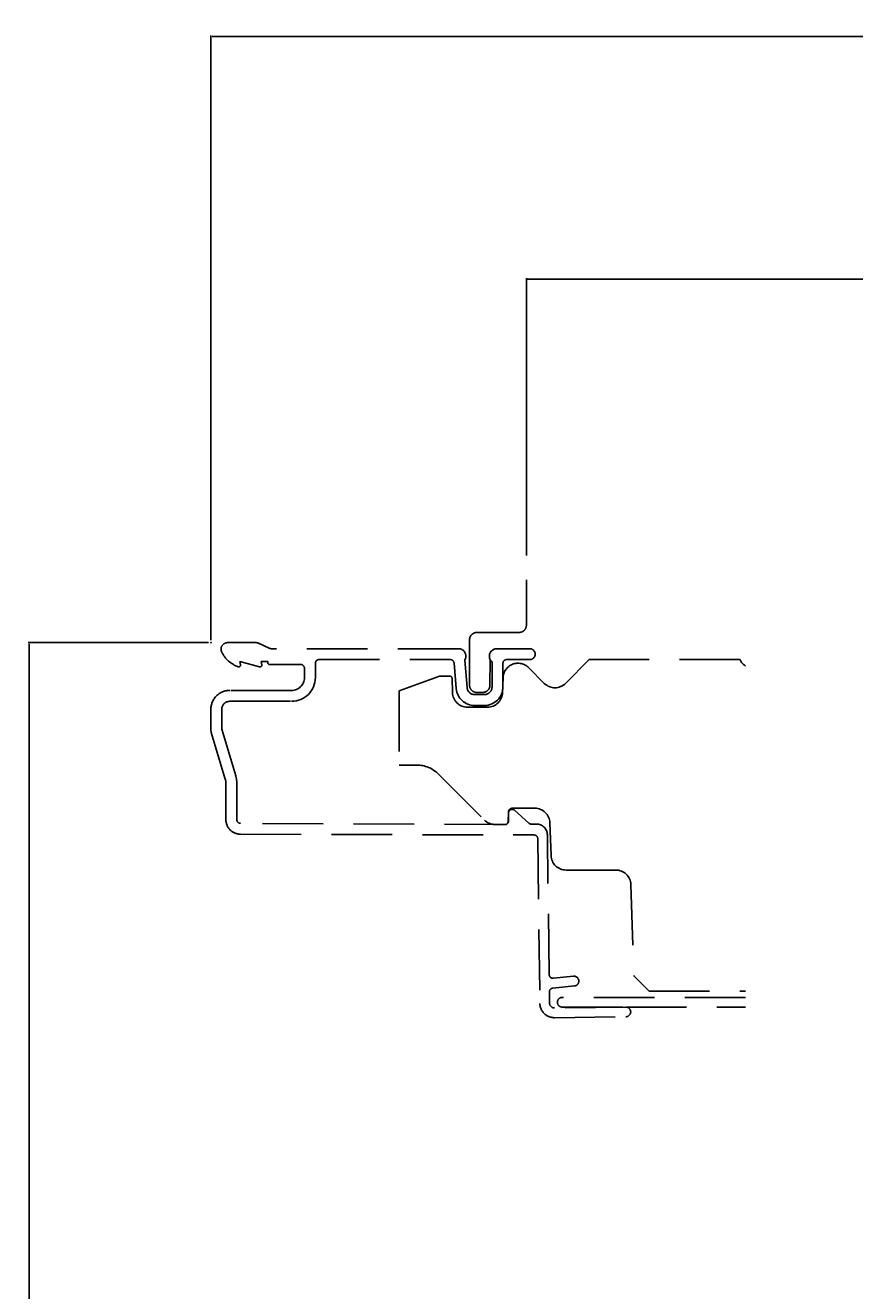
# Model space of a CAD drawing. Units: inches. Extents: x 4 to 719, y 51 to 488.
# Drawn here: x 6 to 10, y 267 to 273 of the extents above; entities that cross this region are included whole.
import ezdxf

# ---------------------------------------------------------------- set-up
doc = ezdxf.new("R2010")
doc.units = ezdxf.units.IN
doc.header["$MEASUREMENT"] = 0
doc.linetypes.add('HIDDEN', pattern=[0.375, 0.25, -0.125])
doc.layers.get('Defpoints').update_dxf_attribs({"color": 253})
doc.layers.add('ZP-ANNO-DIMS-DWNLD', color=2, linetype='Continuous')
doc.layers.add('ZP-SECT-UNIT-DASH', color=155, linetype='HIDDEN')
doc.layers.add('ZP-ANNO-NPLT', color=7, linetype='Continuous', plot=False)
doc.styles.get("Standard").update_dxf_attribs({"font": 'arial.ttf'})
doc.dimstyles.new('Download Dim', dxfattribs={"dimtxt": 0.28, "dimasz": 0.125, "dimexe": 0.09375, "dimexo": 0.25, "dimgap": 0.0875, "dimtad": 1, "dimdec": 4, "dimzin": 10, "dimdsep": 46, "dimlunit": 5, "dimtxsty": 'Standard', "dimblk1": 'Z_Arch Tick', "dimblk2": 'Z_Arch Tick', "dimsah": 1, "dimcen": 0.09, "dimclrd": 256, "dimclre": 256, "dimclrt": 255, "dimadec": 3, "dimazin": 2, "dimtfac": 0.75, "dimtdec": 4, "dimtofl": 0, "dimtmove": 2, "dimatfit": 3, "dimfxl": 1, "dimfrac": 2, "dimtolj": 1, "dimtzin": 0, "dimlwd": -1, "dimlwe": -1, "dimarcsym": 0})
doc.dimstyles.new('Frame Make Height and Width', dxfattribs={"dimtxt": 0.25, "dimasz": 0.125, "dimexe": 0.09375, "dimexo": 0.25, "dimgap": 0.0875, "dimtad": 0, "dimdec": 4, "dimzin": 10, "dimdsep": 46, "dimlunit": 5, "dimtxsty": 'Standard', "dimblk1": 'Z_Arch Tick', "dimblk2": 'Z_Arch Tick', "dimsah": 1, "dimcen": 0.09, "dimclrd": 256, "dimclre": 256, "dimclrt": 255, "dimadec": 3, "dimazin": 2, "dimtfac": 0.75, "dimtdec": 4, "dimtofl": 0, "dimtmove": 2, "dimatfit": 3, "dimfxl": 1, "dimfrac": 2, "dimtolj": 1, "dimtzin": 0, "dimlwd": -1, "dimlwe": -1, "dimarcsym": 0})

# ---------------------------------------------------------------- blocks, each defined once
blk = doc.blocks.new('Z_Arch Tick')
at = {"color": 0, "linetype": 'ByBlock', "const_width": 0.15}
blk.add_lwpolyline([(-0.5, -0.5), (0.5, 0.5)], dxfattribs=at)
blk = doc.blocks.new('*D1019')
at = {"layer": 'Defpoints', "color": 0, "transparency": 16777216}
for p in [(6.500000000006561, 270.0000000000001), (7.250000000000913, 270.0000000000001), (7.500000000000856, 252.0000000000001)]:
    blk.add_point(p, dxfattribs=at)
at = {"layer": 'ZP-ANNO-DIMS-DWNLD', "transparency": 16777216}
for p, q in [((7.239583333334246, 270.0000000000001), (6.496093750006561, 270.0000000000001)), ((6.500000000006562, 269.9947916666668), (6.500000000006564, 261.0578785811734)), ((6.500000000006565, 252.0052083333335), (6.500000000006564, 260.9421214188268)), ((7.489583333334189, 252.0000000000001), (6.496093750006565, 252.0000000000001))]:
    blk.add_line(p, q, dxfattribs=at)
at = {"layer": 'ZP-ANNO-DIMS-DWNLD', "transparency": 16777216, "xscale": 0.005208333333333333, "yscale": 0.005208333333333333, "zscale": 0.005208333333333333}
for p, rotation in [((6.500000000006561, 270.0000000000001), 90), ((6.500000000006565, 252.0000000000001), 270)]:
    blk.add_blockref('Z_Arch Tick', p, dxfattribs=dict(at, rotation=rotation))
at = {"layer": 'ZP-ANNO-DIMS-DWNLD', "color": 255, "transparency": 16777216, "insert": (6.500000000006636, 261.0000000000001), "char_height": 0.01041666666666667, "attachment_point": 5, "rotation": 90}
blk.add_mtext('\\A1;FRAME HEIGHT', dxfattribs=at)
blk = doc.blocks.new('*D1020')
at = {"layer": 'Defpoints', "color": 0, "transparency": 16777216}
for p in [(15.86555338120218, 272.5), (7.250000000000909, 270), (15.86555338120218, 270.0005)]:
    blk.add_point(p, dxfattribs=at)
at = {"layer": 'ZP-ANNO-DIMS-DWNLD', "transparency": 16777216}
for p, q in [((7.250000000000909, 270.0104166666667), (7.250000000000909, 272.50390625)), ((7.255208333334243, 272.5), (15.86034504786884, 272.5)), ((15.86555338120218, 270.0109166666667), (15.86555338120218, 272.50390625))]:
    blk.add_line(p, q, dxfattribs=at)
at = {"layer": 'ZP-ANNO-DIMS-DWNLD', "transparency": 16777216, "xscale": 0.005208333333333333, "yscale": 0.005208333333333333, "zscale": 0.005208333333333333, "rotation": 180}
blk.add_blockref('Z_Arch Tick', (7.250000000000909, 272.5), dxfattribs=at)
at = {"layer": 'ZP-ANNO-DIMS-DWNLD', "transparency": 16777216, "xscale": 0.005208333333333333, "yscale": 0.005208333333333333, "zscale": 0.005208333333333333}
blk.add_blockref('Z_Arch Tick', (15.86555338120218, 272.5), dxfattribs=at)
at = {"layer": 'ZP-ANNO-DIMS-DWNLD', "color": 255, "transparency": 16777216, "char_height": 0.01166666666666667, "attachment_point": 5}
for s, insert in [('\\A1;Maximum  206 3/4"  Varies', (11.55777669060154, 272.5096820998181)), ('\\A1;[5252]', (11.55777669060154, 272.4888774727149))]:
    blk.add_mtext(s, dxfattribs=dict(at, insert=insert))
blk = doc.blocks.new('*D1021')
at = {"layer": 'Defpoints', "color": 0, "transparency": 16777216}
for p in [(15.86555338120218, 271.5), (8.551750000000851, 270.3485575294209), (15.86555338120218, 270.0005)]:
    blk.add_point(p, dxfattribs=at)
at = {"layer": 'ZP-ANNO-DIMS-DWNLD', "transparency": 16777216}
for p, q in [((8.551750000000851, 270.3589741960876), (8.551750000000851, 271.50390625)), ((8.556958333334185, 271.5), (15.86034504786884, 271.5)), ((15.86555338120218, 270.0109166666667), (15.86555338120218, 271.50390625))]:
    blk.add_line(p, q, dxfattribs=at)
at = {"layer": 'ZP-ANNO-DIMS-DWNLD', "transparency": 16777216, "xscale": 0.005208333333333333, "yscale": 0.005208333333333333, "zscale": 0.005208333333333333, "rotation": 180}
blk.add_blockref('Z_Arch Tick', (8.551750000000851, 271.5), dxfattribs=at)
at = {"layer": 'ZP-ANNO-DIMS-DWNLD', "transparency": 16777216, "xscale": 0.005208333333333333, "yscale": 0.005208333333333333, "zscale": 0.005208333333333333}
blk.add_blockref('Z_Arch Tick', (15.86555338120218, 271.5), dxfattribs=at)
at = {"layer": 'ZP-ANNO-DIMS-DWNLD', "color": 255, "transparency": 16777216, "char_height": 0.01166666666666667, "attachment_point": 5}
for s, insert in [('\\A1;Maximum  175 9/16"  Varies', (12.20865169060151, 271.5096781207367)), ('\\A1;[4458]', (12.20865169060151, 271.4888774727149))]:
    blk.add_mtext(s, dxfattribs=dict(at, insert=insert))
blk = doc.blocks.new('112FCD - Dashed Fin - 42G7')
blk.add_point((0, 0))
at = {"layer": 'ZP-SECT-UNIT-DASH', "ltscale": 0.75}
blk.add_lwpolyline([(1.15295557149814, -0.07115252081361234), (1.151364816165582, -0.1757051039482747, -0.4065052828544343), (1.121703547165893, -0.2052468369066105), (1.097568489408701, -0.205516570432664, -0.4174906031061478), (1.067233230195654, -0.1755184438034831), (1.067233230195654, 0.01211505884185726, -0.4142135623730951), (1.097233230195656, 0.0421150588418584), (1.271749999999983, 0.0421150588418584, 0.4142135623730982), (1.301749999999984, 0.07211505884185954), (1.301749999999984, 0.6249999999999858)], format="xyb", dxfattribs=at)
blk = doc.blocks.new('127MFD - InSwing Door Dashed Max Head Depth')
at = {"layer": 'ZP-ANNO-NPLT'}
blk.add_point((0, 0), dxfattribs=at)
at = {"layer": 'ZP-SECT-UNIT-DASH'}
blk.add_lwpolyline([(-1.728999999999985, -0.02500000000003411), (-2.499590724847451, -0.02500000000003411, -0.1053572404185646), (-2.506113138293415, -0.02361020611903086), (-2.55588686170654, -0.001389793881003243, 0.1053572404194604), (-2.562409275152561, 0), (-2.68100000000004, 0, 0.5602055028632461), (-2.705050507105398, -0.03927082344313249, 0.1875261658579105), (-2.637449669765886, -0.09955737127495468, 0.5801720142750826), (-2.628106345728895, -0.09178446275632268), (-2.630536918427424, -0.07799999999997453), (-2.548801173933157, -0.09976430132849146, 0.5481110662861071), (-2.54010634572893, -0.09178446275632268), (-2.542536918427459, -0.07799999999997453), (-2.514999999999986, -0.07799999999997453), (-2.514999999999986, -0.08300527610214203, 0.4142135623730951), (-2.507999999999981, -0.09000527610214704), (-2.379999999999995, -0.09000527610214704, -0.4142135623728349), (-2.363999999999976, -0.1060052761021097), (-2.363999999999976, -0.1440000000000055, -0.4142135623730951), (-2.416999999999973, -0.1970000000000027), (-2.671999999999969, -0.1970000000000027, 0.4142135623733085), (-2.75, -0.2749999999999773), (-2.75, -0.3574055902766986, 0.0728820179256946), (-2.748107910273234, -0.3703171382812798), (-2.690522786302324, -0.5625771489583258, -0.07288201792574299), (-2.687999999999988, -0.5797925462977105), (-2.687999999999988, -0.7302200261183316, 0.4180014854045186), (-2.627225095355982, -0.7902150219329087), (-1.416745452927614, -0.7934593526503022, -0.4142135623729565), (-1.401552977812969, -0.8082643754429455), (-1.392774904644057, -1.487884077162107, 0.4142135623732378), (-1.332005004185419, -1.54710416833268), (-1.03774169845201, -1.54330341796873, 1), (-1.038258301548012, -1.503306754092307), (-1.332521607281421, -1.507107504456258, -0.4142135623728903), (-1.352778240767634, -1.487367474066104), (-1.353376705575272, -1.441032878051715, -0.3888787318520858), (-1.33897827050987, -1.424906460985881), (-1.24994881674246, -1.415957362233598, 1), (-1.253949392955292, -1.376157922665129), (-1.336711247124242, -1.384477012298248, -0.4400105308914343), (-1.354310143159921, -1.368763877709284), (-1.361750040097547, -0.7927490233932986, 0.4142135623730466), (-1.407327465441483, -0.7483339550153687), (-1.427492317529641, -0.7485944073633846, -0.1886808286216334), (-1.437723002786072, -0.7447428307918926), (-1.496889258077999, -0.6914692952410633, 0.6540078217446192), (-1.521924966127074, -0.7028101937842166), (-1.52151168365026, -0.7348075248853547, -0.4142135623729569), (-1.536316706442904, -0.75), (-2.627806273839042, -0.7452187750719759, -0.4180014854044501), (-2.643000000000029, -0.7302200261183316), (-2.643000000000029, -0.5797925462977105, 0.07288201792568401), (-2.647414876029075, -0.5496656009537446), (-2.704999999999927, -0.3574055902766986), (-2.704999999999984, -0.2749999999999773, -0.4142135623730951), (-2.671999999999969, -0.2419999999999618), (-2.416999999999973, -0.2419999999999618, 0.4142135623729252), (-2.319000000000017, -0.1440000000000055), (-2.319000000000017, -0.08500000000003638, -0.4142135623742051), (-2.303999999999974, -0.07000000000005002), (-1.761744967610241, -0.07000000000005002, -0.3888787318529188), (-1.746802047138885, -0.08369266385881247), (-1.737534270423225, -0.1896238364488454, 0.3888787318530072), (-1.661823473368258, -0.2590000000000146), (-1.620999999999981, -0.2590000000000146, 0.4142135623728759), (-1.545000000000016, -0.1830000000000496), (-1.545000000000016, -0.08500000000003638, -0.4142135623742051), (-1.529999999999973, -0.07000000000005002), (-1.434499999999957, -0.07000000000005002, 1), (-1.434500000000014, -0.02500000000003411), (-1.569999999999993, -0.02500000000003411, 0.6990521978082187), (-1.589999999999975, -0.07968543856469523), (-1.589999999999975, -0.1830000000000496, -0.4142135623729609), (-1.620999999999981, -0.2140000000000555), (-1.661823473368258, -0.2140000000000555, -0.3888787318530215), (-1.692705509009102, -0.1857018280252305), (-1.702627427196092, -0.07229378420447574, 0.5873362622314424)], format="xyb", close=True, dxfattribs=at)
for points in [[(-0.54500021576996, -0.0952363380584984, -0.1827396674725437), (-0.5666416023727834, -0.06999999999993634), (-1.188767601917675, -0.06999999999993634), (-1.286608222351219, -0.1678406204334806, -0.4142135623731904), (-1.374289463218361, -0.1678406204334806), (-1.438958772921183, -0.1031713107306587, 0.6556287290970034), (-1.544761624629928, -0.144848162368703), (-1.546448842784798, -0.2062562489400079, -0.404026225835057), (-1.608411074059973, -0.2660924801444935), (-1.691486611509617, -0.2660924801444935, -0.4040262258354217), (-1.753448842784849, -0.2062562489400079), (-1.755038183517115, -0.1476510050329125, 0.4040262258334503), (-1.765032091787248, -0.13799999999992), (-1.806448842784846, -0.13799999999992), (-1.973448842784819, -0.1987830291222963), (-1.973448842784819, -0.5049999999998818), (-1.900225538081429, -0.5049999999998818, -0.1989123673795714), (-1.811837190433153, -0.5416116523515484), (-1.621608222351256, -0.7318406204334451, 0.1989123673797126), (-1.577767601917685, -0.7499999999998863), (-1.533906189253457, -0.7499999999998863, 0.4040262258373694), (-1.523912280983211, -0.7403489949668938), (-1.522448842784797, -0.6984416080526898, -0.4040262258348199), (-1.506458589552494, -0.682999999999879), (-1.413411074059979, -0.682999999999879, -0.4040262258351872), (-1.351448842784805, -0.7428362312043646), (-1.34672310103872, -0.8781637687953889, 0.4040262258354671), (-1.284760869763488, -0.9379999999998745), (-1.079411074059976, -0.9379999999998745, -0.4040262258351561), (-1.017448842784802, -0.99783623120436), (-1.004243072984536, -1.375999999999863), (-0.9422430729846383, -1.437999999999874), (-0.54500021576996, -1.437999999999874)], [(-0.54500021576996, -1.463306754092287), (-1.300495532680202, -1.463306754092287, 1.006478659425564), (-1.300237231132201, -1.50330508603048), (-1.038258301548012, -1.503306754092307), (-0.54500021576996, -1.503306754092307)]]:
    blk.add_lwpolyline(points, format="xyb", dxfattribs=at)
blk.add_blockref('112FCD - Dashed Fin - 42G7', (-2.75, 0))

msp = doc.modelspace()

# ---------------------------------------------------------------- block references
msp.add_blockref('127MFD - InSwing Door Dashed Max Head Depth', (10.00000000000088, 270))

# ---------------------------------------------------------------- dimensions: what is measured, and where the dimension line sits
at = {"layer": 'ZP-ANNO-DIMS-DWNLD'}
for base, p1, picture, middle in [((15.86555338120218, 272.5), (7.250000000000909, 270), '*D1020', (11.55777669060154, 272.5)), ((15.86555338120218, 271.5), (8.551750000000851, 270.3485575294209), '*D1021', (12.20865169060151, 271.5))]:
    dim = msp.add_linear_dim(base=base, p1=p1, p2=(15.86555338120218, 270.0005), dimstyle='Download Dim', override={"dimscale": 0.04166666666666666, "dimlfac": 24, "dimpost": 'Maximum  <>"  Varies\\X'}, dxfattribs=at)
    dim.commit()
    dim.dimension.update_dxf_attribs({"geometry": picture, "text_midpoint": middle})
dim = msp.add_linear_dim(base=(6.500000000006561, 270.0000000000001), p1=(7.500000000000853, 252), p2=(7.250000000000909, 270), angle=90, text='FRAME HEIGHT', dimstyle='Frame Make Height and Width', override={"dimscale": 0.04166666666666666, "dimlfac": 24, "dimpost": '"\\X'}, dxfattribs=at)
dim.commit()
dim.dimension.update_dxf_attribs({"geometry": '*D1019', "text_midpoint": (6.500000000006636, 261.0000000000001)})

doc.saveas('drawing.dxf')
